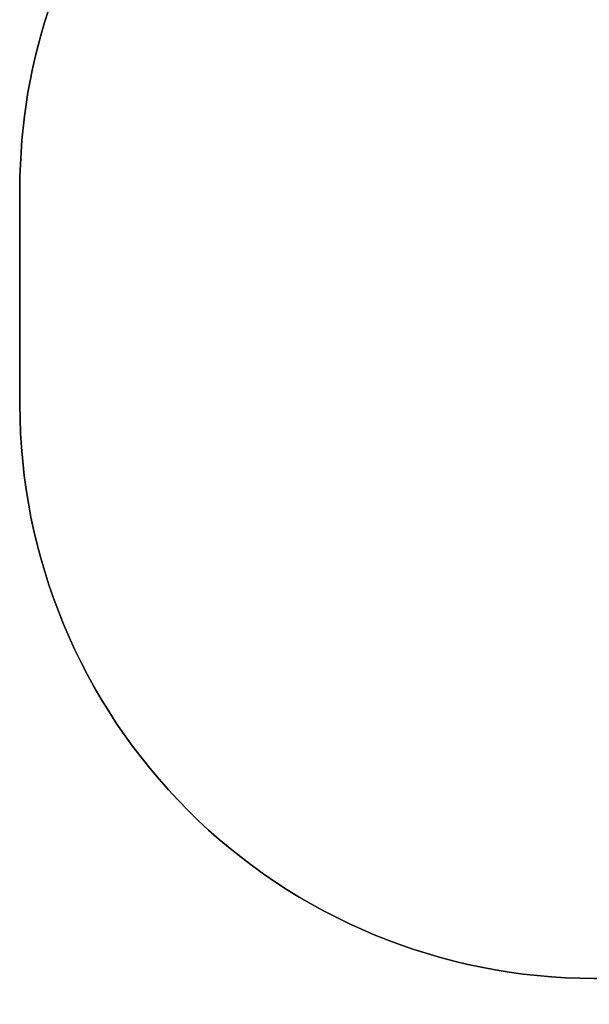
# Model space of a CAD drawing. Units: inches. Extents: x 3730 to 5905, y -3860 to -2829.
# Drawn here: x 4120 to 4269, y -3755 to -3497 of the extents above; entities that cross this region are included whole.
import ezdxf

# ---------------------------------------------------------------- set-up
doc = ezdxf.new("R2010")
doc.units = ezdxf.units.IN
doc.header["$MEASUREMENT"] = 0
doc.layers.add('VP-DIM', color=7, linetype='Continuous')
doc.layers.add('VP-HIC', color=6, linetype='Continuous')
doc.layers.add('VP-EQ', color=7, linetype='Continuous', true_color=0x8a3492, plot=False)
doc.styles.get("Standard").update_dxf_attribs({"font": 'arial.ttf'})
doc.dimstyles.get("Standard").update_dxf_attribs({"dimtxt": 14, "dimasz": 20, "dimexe": 20, "dimexo": 50, "dimgap": 20, "dimtad": 0, "dimdec": 0, "dimzin": 0, "dimdsep": 46, "dimtxsty": 'Standard', "dimcen": -0.09, "dimadec": 0, "dimazin": 0, "dimtfac": 1, "dimtdec": 4, "dimtofl": 0, "dimtmove": 0, "dimatfit": 3, "dimfxl": 70, "dimfxlon": 1, "dimtolj": 1, "dimtzin": 0, "dimarcsym": 0})

# ---------------------------------------------------------------- blocks, each defined once
blk = doc.blocks.new('*D269')
at = {"layer": 'Defpoints', "color": 0}
for p in [(5649.98, -2849.4), (5649.98, -3472.49), (4120.46, -3569.61)]:
    blk.add_point(p, dxfattribs=at)
at = {"layer": 'VP-DIM', "color": 0, "lineweight": -2}
for p, q in [((4120.46, -2919.4), (4120.46, -2829.4)), ((5649.98, -2919.4), (5649.98, -2829.4)), ((4140.46, -2849.4), (4824.58, -2849.4)), ((5629.98, -2849.4), (4904.97, -2849.4))]:
    blk.add_line(p, q, dxfattribs=at)
at = {"layer": 'VP-DIM', "color": 0}
for points in [[(4140.46, -2846.07), (4140.46, -2852.73), (4120.46, -2849.4)], [(5629.98, -2852.73), (5629.98, -2846.07), (5649.98, -2849.4)]]:
    blk.add_solid(points, dxfattribs=at)
at = {"layer": 'VP-DIM', "color": 0, "insert": (4864.77, -2849.4), "char_height": 14, "attachment_point": 5}
blk.add_mtext('\\A1;1530', dxfattribs=at)
blk = doc.blocks.new('RB1222_2D')
at = {"layer": 'VP-EQ', "color": 0}
blk.add_lwpolyline([(4780.92, -3754.56), (4481.76, -3754.56, -0.075324), (4437.33, -3747.83), (4270.47, -3747.84, -0.414233), (4120.46, -3597.84), (4120.46, -3541.38, -0.169392), (4153, -3448.1, -0.128342), (4133.87, -3374.79), (4133.87, -3249.06, -0.414214), (4283.87, -3099.06), (4503.23, -3099.06, -0.199994), (4609.73, -3143.43)], format="xyb", dxfattribs=at)

msp = doc.modelspace()

# ---------------------------------------------------------------- linework, layer by layer
at = {"layer": 'VP-HIC', "color": 191}
msp.add_lwpolyline([(4437.33, -3747.83, 0.075324), (4481.76, -3754.56), (4780.92, -3754.56, 0.414214), (4930.92, -3604.56), (4930.92, -3529.53, 0.414214), (4780.92, -3379.53), (4653.23, -3379.53), (4653.23, -3249.06, 0.414214), (4503.23, -3099.06), (4283.87, -3099.06, 0.414214), (4133.87, -3249.06), (4133.87, -3374.79, 0.128342), (4153, -3448.1, 0.169392), (4120.46, -3541.38), (4120.46, -3597.84, 0.414233), (4270.47, -3747.84)], format="xyb", close=True, dxfattribs=at)

# ---------------------------------------------------------------- block references
at = {"layer": 'VP-EQ', "color": 0}
msp.add_blockref('RB1222_2D', (0, 0), dxfattribs=at)

# ---------------------------------------------------------------- dimensions: what is measured, and where the dimension line sits
at = {"layer": 'VP-DIM', "color": 0}
dim = msp.add_linear_dim(base=(5649.98, -2849.4), p1=(4120.46, -3569.61), p2=(5649.98, -3472.49), dimstyle='Standard', dxfattribs=at)
dim.commit()
dim.dimension.update_dxf_attribs({"geometry": '*D269', "text_midpoint": (4864.77, -2849.4), "dimtype": 160})

doc.saveas('drawing.dxf')
